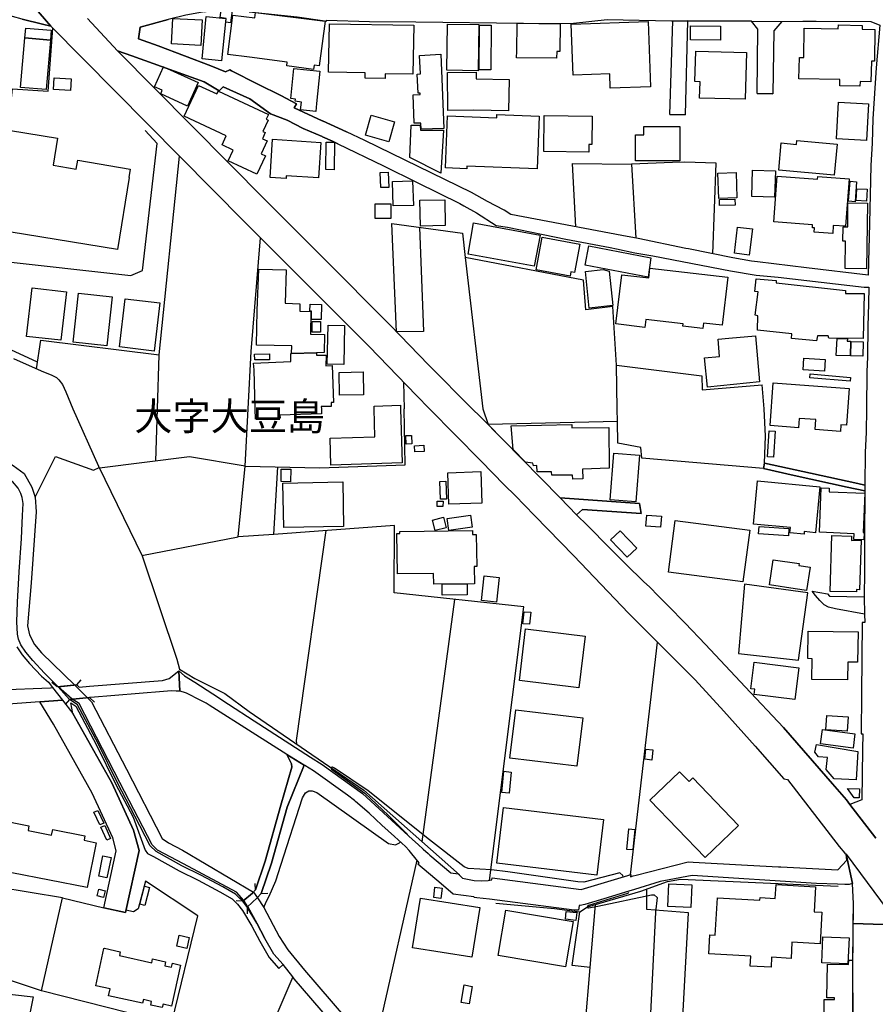
# Model space of a CAD drawing. Extents: x -10 to 410, y -24 to 273.
# Drawn here: x 225 to 322, y 57 to 168 of the extents above; entities that cross this region are included whole.
import ezdxf

# ---------------------------------------------------------------- set-up
doc = ezdxf.new("R2010")
doc.units = 0
doc.linetypes.add('AI9-LType1', pattern=[4.233333, 4.233333])
for name, color, linetype in [('03_GYOUSEI_POLY', 4, 'Continuous'), ('05_DM_LINE', 7, 'Continuous'), ('06_HOUSE_POLY', 160, 'Continuous'), ('08_ROAD_LINE', 3, 'Continuous'), ('09_ROAD_POLY', 5, 'Continuous'), ('12_KASEN_LINE', 4, 'Continuous'), ('13_KASEN_POLY', 253, 'Continuous')]:
    doc.layers.add(name, color=color, linetype=linetype)
doc.styles.add('STD', font='txt')

msp = doc.modelspace()

# ---------------------------------------------------------------- linework, layer by layer
at = {"layer": '05_DM_LINE', "color": 253}
for p, q in [((294.227691, 152.090114), (294.713105, 143.785539)), ((303.757859, 152.215171), (300.172892, 152.344017)), ((303.397502, 142.012004), (303.757859, 152.215171)), ((251.362435, 130.980808), (252.418012, 143.789328)), ((275.492228, 141.605827), (277.453177, 124.543302)), ((251.032395, 124.543302), (251.362435, 130.980808)), ((240.79805, 124.543302), (240.992353, 130.605809)), ((292.597816, 124.543302), (292.512722, 129.4691)), ((268.522456, 127.555005), (268.587912, 124.543302)), ((240.612359, 118.644954), (240.79805, 124.543302)), ((250.697531, 118.05481), (251.032395, 124.543302)), ((277.453177, 124.543302), (278.057791, 122.754264)), ((292.62331, 123.121512), (292.597816, 124.543302)), ((233.578163, 117.605914), (234.227563, 117.90667)), ((250.697531, 118.05481), (259.107699, 117.890823)), ((239.052764, 107.996509), (249.907227, 110.093883)), ((270.637744, 75.726988), (274.317451, 103.058998)), ((297.128117, 98.250334), (294.067494, 72.023855)), ((229.49228, 93.191555), (228.917982, 93.675936)), ((231.732625, 93.406529), (229.49228, 93.191555)), ((231.732625, 93.406529), (232.212872, 93.980827)), ((230.892711, 91.765975), (230.402474, 91.199601)), ((230.892711, 91.765975), (233.133057, 91.980604)), ((233.133057, 91.980604), (233.70322, 91.488645)), ((270.02245, 73.676123), (265.173134, 52.203532)), ((230.11722, 69.414195), (218.897578, 71.254221)), ((251.843026, 70.305097), (251.802718, 71.031668)), ((252.503106, 69.918213), (253.253103, 69.961277)), ((227.737348, 58.953507), (230.11722, 69.414195)), ((250.413311, 69.023866), (249.668137, 69.066585)), ((252.062478, 69.430043), (252.772512, 68.320722)), ((250.922841, 68.355862), (250.902515, 67.605865)), ((289.562687, 61.578326), (290.157311, 68.675911)), ((288.112302, 44.266032), (289.562687, 61.578326))]:
    msp.add_line(p, q, dxfattribs=at)
for points in [[(227.292931, 129.773646), (218.71292, 133.754282), (223.967725, 155.996335), (224.467952, 160.605701), (228.477699, 160.344046), (229.007899, 167.445593)], [(237.79806, 139.554961), (239.123044, 140.113584), (240.777379, 154.418309), (239.423112, 155.898667)], [(227.182688, 129.051038), (227.663279, 132.289427), (240.992353, 130.605809), (243.277485, 153.019773)], [(287.958306, 145.051095), (287.578312, 152.164355), (294.227691, 152.090114)], [(300.172892, 152.344017), (298.847909, 152.285451), (294.227691, 152.090114)], [(267.747998, 133.226838), (267.208152, 145.410418), (275.177691, 144.340199), (275.492228, 141.605827)], [(270.31735, 144.988566), (270.788295, 133.238551), (267.747998, 133.226838)], [(220.727612, 142.273659), (221.68776, 142.238519), (222.572461, 141.246331), (237.79806, 139.554961)], [(292.512722, 129.4691), (292.107579, 136.070592), (289.062804, 135.699555), (288.793053, 139.015976), (275.492228, 141.605827)], [(292.512722, 129.4691), (302.137975, 128.246436), (302.163124, 126.656524), (308.942383, 127.234611)], [(309.203177, 118.39484), (309.333057, 121.46511), (309.163213, 124.543302), (308.942383, 127.234611)], [(259.107699, 117.890823), (268.72296, 118.203293), (268.587912, 124.543302)], [(292.62331, 123.121512), (278.057791, 122.754264), (279.737275, 121.066857), (280.382886, 120.410566)], [(309.10258, 117.80883), (295.382831, 118.965004), (295.277412, 120.175955), (292.663273, 120.644832), (292.62331, 123.121512)], [(215.652642, 120.683762), (218.457983, 120.387139), (221.338083, 119.785626), (223.047884, 119.054921), (224.547879, 118.148861), (225.792936, 117.246246), (226.647664, 115.715245), (227.008021, 114.578364), (227.127911, 112.906459), (226.578418, 104.918316), (226.163284, 100.054875), (226.367234, 99.043395), (226.958067, 97.976793), (227.737348, 97.039383), (231.492158, 93.379313)], [(229.60769, 93.199479), (228.083236, 94.734614), (226.753084, 96.164328), (225.963124, 97.109663), (225.40743, 97.933729), (225.137679, 98.570728), (225.012967, 99.14468), (224.953366, 100.512039), (225.048107, 102.738604), (225.213127, 106.14856), (225.47771, 109.93403), (225.592776, 112.523709), (225.668224, 113.863506), (225.57245, 114.519797), (225.40743, 114.988675), (225.097716, 115.586399), (224.453139, 116.351899), (223.322458, 116.968915), (221.75804, 117.996243), (219.748172, 118.550903), (217.517817, 118.894724)], [(227.008021, 114.578364), (229.297976, 119.160341), (233.578163, 117.605914)], [(250.697531, 118.05481), (244.427802, 119.125201), (234.262703, 117.84397)], [(253.907327, 110.371558), (249.907227, 110.093883), (250.697531, 118.05481)], [(278.227634, 71.386857), (282.087863, 102.21116), (267.477558, 103.808995), (267.507875, 111.394751), (253.907327, 110.371558), (254.357601, 117.98074)], [(259.782248, 110.816664), (256.442573, 87.156437), (256.453252, 86.781611)], [(314.087977, 103.801072), (306.958008, 104.766043), (306.293104, 96.961179), (313.04308, 96.199468), (314.087977, 103.801072)], [(250.09774, 69.359763), (249.593034, 69.840009), (248.157463, 70.648573), (245.67286, 71.980792), (243.547925, 73.019832), (240.668169, 74.629036), (239.998098, 75.273614), (238.267627, 78.613634), (236.307712, 82.36362), (234.15246, 86.734757), (231.807728, 91.183754), (230.977805, 91.750127)], [(250.522521, 69.113439), (249.692597, 70.04327), (243.752908, 73.24652), (240.802873, 74.800947), (240.192402, 75.386957), (236.562649, 82.4339), (231.998242, 91.316734), (231.208282, 91.793191)], [(232.922906, 91.961312), (233.3625, 91.519995), (237.312646, 83.933895), (241.32825, 76.121452), (242.057921, 75.629148), (243.623028, 74.800947), (251.612549, 70.051194)], [(230.11722, 69.414195), (234.742261, 68.285582), (236.152338, 74.711374), (235.757875, 76.176229), (233.427957, 81.230873), (229.08817, 88.976826)], [(260.397542, 84.070665), (260.377905, 84.039315), (260.402365, 83.930105), (262.862508, 82.144857), (264.15752, 81.226739), (266.842971, 78.683914), (267.572298, 77.933917), (268.838026, 76.703328), (268.93759, 76.554845)], [(293.277534, 71.789244), (293.22758, 71.941862), (292.892716, 72.219192), (288.833016, 71.199444), (288.15261, 71.211157), (280.298136, 72.359752), (278.437785, 72.586095), (275.797808, 72.734578), (275.362348, 72.906489), (271.447342, 75.941618), (264.553016, 81.476853), (260.732406, 84.023812), (260.527422, 84.137155), (260.432682, 84.129232), (260.397542, 84.070665)], [(252.772512, 68.320722), (253.057766, 68.977013), (253.37816, 69.586106), (254.123334, 71.344138), (254.692464, 73.090112), (257.137793, 80.699639), (257.492293, 81.238452), (257.867464, 81.488566), (258.237467, 81.488566), (258.748031, 81.304942), (266.832981, 75.531651), (267.637755, 75.379034), (268.083206, 75.605721), (268.182769, 75.715275)], [(239.447228, 71.304864), (238.632807, 68.195665), (238.102607, 67.851845), (237.242367, 68.019965)], [(251.882989, 52.269678), (242.397607, 55.230737), (245.36728, 67.371254), (239.447228, 71.304864)], [(251.843026, 70.305097), (251.512641, 69.94164), (250.413311, 69.023866)], [(250.922841, 68.355862), (252.048009, 69.414195), (252.503106, 69.918213)], [(293.85252, 70.03948), (293.862511, 69.988493), (293.838051, 69.94164), (293.78224, 69.898576), (289.362527, 68.543275), (289.27261, 68.469206), (289.277433, 68.418218)], [(299.722618, 51.113504), (300.647626, 67.719208), (295.953339, 68.101959), (295.953339, 70.42981)], [(289.277433, 68.418218), (289.277433, 68.379289), (289.302927, 68.301085), (289.382853, 68.281448), (290.432574, 68.461282), (296.468037, 69.754226), (296.752946, 69.754226), (297.107446, 69.44968), (296.913143, 67.816705), (296.203109, 53.328356), (296.572423, 52.394735), (297.647637, 51.00016), (298.942649, 49.925979), (299.748112, 49.496376), (319.562579, 46.828494)], [(250.967971, 68.394792), (252.008046, 66.555111), (252.907216, 64.851855)], [(252.772512, 68.320722), (254.517798, 65.050982), (255.477601, 63.574414), (257.35759, 61.265856), (265.237557, 52.129118), (268.127992, 49.805056), (273.46789, 45.676109), (274.397721, 44.910609), (274.923098, 44.340101), (275.502908, 43.5119), (275.958005, 42.71505), (279.087874, 36.738498), (280.487272, 32.141018), (282.132994, 26.77356)], [(289.562687, 61.578326), (287.522502, 61.801223), (288.402379, 67.855634)], [(264.187492, 51.051147), (256.208306, 60.301229), (256.042942, 60.523782), (254.958081, 61.890796), (253.918007, 63.074531), (252.907216, 64.851855)], [(242.397607, 55.230737), (227.737348, 58.953507), (215.833165, 62.863691)], [(256.042942, 60.523782), (254.373104, 56.555032), (253.312703, 51.886928)]]:
    msp.add_lwpolyline(points, dxfattribs=at)
at = {"layer": '06_HOUSE_POLY', "color": 255}
for points in [[(248.031372, 163.769849), (245.84098, 163.988612), (246.305724, 168.754213), (248.500939, 168.535449), (248.031372, 163.769849)], [(249.050776, 168.043317), (248.491292, 168.113597), (248.546069, 168.543201), (247.861529, 168.629156), (247.970738, 169.519885), (249.220964, 169.410503), (249.050776, 168.043317)], [(258.390774, 162.785413), (255.375971, 163.195551), (255.430748, 163.590187), (251.176055, 164.164312), (248.715913, 164.484706), (249.30089, 168.918199), (251.776535, 168.586264), (251.856462, 169.183816), (259.686475, 168.215055), (259.006068, 163.180048), (258.451408, 163.254118), (258.390774, 162.785413)], [(245.67596, 165.50032), (242.385894, 165.668269), (242.5361, 168.535449), (245.826166, 168.371463), (245.67596, 165.50032)], [(266.446441, 161.746372), (264.206095, 161.785474), (264.216086, 162.410414), (260.076459, 162.480694), (260.170855, 167.926012), (269.680697, 167.765987), (269.585956, 162.238504), (266.451264, 162.289319), (266.446441, 161.746372)], [(276.936757, 162.644853), (273.421037, 162.687744), (273.491317, 167.88312), (277.006003, 167.836267), (276.936757, 162.644853)], [(278.376118, 162.738559), (277.066637, 162.750273), (277.1066, 167.789414), (278.416081, 167.78149), (278.376118, 162.738559)], [(285.78135, 164.062854), (281.276544, 164.097994), (281.291013, 164.859705), (281.331321, 167.98854), (286.175814, 167.929974), (286.135851, 164.801138), (285.790997, 164.801138), (285.78135, 164.062854)], [(291.826459, 160.679942), (291.765826, 162.301032), (287.635845, 162.15651), (287.430862, 167.88312), (296.111469, 168.187839), (296.366406, 160.840139), (291.826459, 160.679942)], [(304.236382, 166.070656), (300.851576, 166.109757), (300.871213, 167.687783), (304.256019, 167.648682), (304.236382, 166.070656)], [(319.956353, 160.883031), (317.676044, 160.930056), (317.686724, 161.656627), (313.086144, 161.73862), (313.13093, 164.125382), (313.62599, 164.113669), (313.686624, 167.418205), (317.521704, 167.347925), (317.53135, 167.801127), (320.210946, 167.750312), (320.206123, 167.308823), (321.65134, 167.285396), (321.586228, 163.703358), (321.246197, 163.711282), (321.201411, 161.398762), (319.965999, 161.42615), (319.956353, 160.883031)], [(228.736426, 166.098044), (225.861494, 166.344024), (225.956234, 167.449555), (228.831166, 167.203403), (228.736426, 166.098044)], [(225.861494, 166.344024), (228.736426, 166.098044), (228.261003, 160.519746), (225.385726, 160.765898), (225.861494, 166.344024)], [(270.506141, 156.054902), (270.491328, 156.738581), (269.711013, 156.711192), (269.616273, 159.937869), (270.411401, 159.969047), (270.406234, 160.109607), (270.170934, 160.094104), (270.051044, 162.254179), (270.441374, 162.273816), (270.326308, 164.355687), (272.731673, 164.488496), (273.086174, 156.121392), (270.506141, 156.054902)], [(307.031388, 159.418349), (301.885794, 159.554947), (301.936781, 161.3948), (301.356627, 161.410475), (301.451367, 164.859705), (307.170915, 164.711221), (307.031388, 159.418349)], [(244.191469, 158.660428), (241.165986, 160.035365), (241.350643, 160.437752), (240.465942, 160.840139), (241.48638, 163.078418), (245.390706, 161.305055), (244.191469, 158.660428)], [(258.646745, 158.054952), (256.936599, 158.2229), (257.036163, 159.11363), (256.336119, 159.195623), (256.361613, 159.449527), (255.826245, 159.508093), (256.156285, 162.906508), (259.090818, 162.578362), (258.731494, 158.930006), (258.646745, 158.054952)], [(280.351535, 158.133156), (276.465812, 158.183971), (273.526457, 158.156582), (273.48167, 162.433841), (276.696289, 162.472942), (276.70628, 161.73862), (280.416303, 161.66834), (280.351535, 158.133156)], [(230.986418, 160.394861), (229.08128, 160.519746), (229.171197, 161.848002), (231.076335, 161.722945), (230.986418, 160.394861)], [(252.001156, 150.973041), (248.765866, 152.480787), (249.326383, 153.687777), (248.076158, 154.269826), (248.555716, 155.293191), (243.805962, 157.500292), (245.425846, 160.984661), (247.510818, 160.0159), (247.666192, 160.348008), (253.326139, 157.723017), (253.066379, 157.164395), (253.281353, 157.062764), (252.691553, 155.800998), (252.956136, 155.680075), (252.635742, 154.980721), (253.166287, 154.734741), (252.48657, 153.273676), (252.965782, 153.051123), (252.001156, 150.973041)], [(320.701183, 154.758168), (317.316376, 154.949543), (317.555811, 159.109668), (320.936827, 158.918293), (320.701183, 154.758168)], [(266.856407, 154.625359), (264.256049, 155.363643), (264.896493, 157.629138), (267.500985, 156.890854), (266.856407, 154.625359)], [(283.586136, 151.570593), (275.671029, 151.875312), (275.661382, 151.590058), (273.26084, 151.683937), (273.491317, 157.543183), (279.036198, 157.328381), (279.051012, 157.711304), (283.816612, 157.523718), (283.586136, 151.570593)], [(289.40628, 153.465224), (284.33131, 153.531542), (284.380919, 157.586247), (289.77146, 157.515967), (289.731497, 154.308927), (289.416271, 154.312717), (289.40628, 153.465224)], [(272.725817, 151.109639), (269.241447, 152.844073), (269.39062, 156.519817), (270.401411, 156.519817), (270.441374, 155.953444), (273.015894, 155.933979), (272.725817, 151.109639)], [(236.305645, 142.496384), (222.451194, 144.734663), (224.256079, 155.883164), (229.5412, 155.023785), (229.04614, 151.980732), (231.651666, 151.554918), (231.816686, 152.543316), (237.73157, 151.55888), (237.571373, 150.597871), (237.616504, 150.590119), (236.305645, 142.496384)], [(299.661296, 152.465112), (294.680721, 152.469074), (294.686578, 155.429961), (295.595738, 155.429961), (295.595738, 156.340156), (299.666119, 156.336194), (299.661296, 152.465112)], [(255.286399, 150.496412), (253.496327, 150.609584), (253.781236, 154.914403), (259.196582, 154.558869), (258.936822, 150.562731), (255.305691, 150.804921), (255.286399, 150.496412)], [(260.706223, 151.484638), (259.776392, 151.496351), (259.821522, 154.578334), (260.751009, 154.570582), (260.706223, 151.484638)], [(317.07143, 150.86366), (310.805835, 151.426072), (311.081098, 154.496341), (312.816393, 154.340106), (312.8567, 154.765919), (317.381144, 154.359743), (317.07143, 150.86366)], [(265.96585, 149.461161), (265.911418, 151.17613), (266.805764, 151.203346), (266.856407, 149.48855), (265.96585, 149.461161)], [(304.041045, 148.254172), (303.946305, 151.097926), (306.006128, 151.168206), (306.101557, 148.324452), (304.041045, 148.254172)], [(310.341092, 148.379229), (307.776562, 148.453471), (307.861312, 151.41832), (310.425841, 151.344078), (310.341092, 148.379229)], [(267.371105, 147.406506), (267.276364, 150.164305), (269.545993, 150.21512), (269.640734, 147.44957), (267.371105, 147.406506)], [(316.885739, 144.281632), (314.811792, 144.429944), (314.845898, 144.929999), (314.595785, 144.949464), (314.616455, 145.269858), (310.241184, 145.594042), (310.621178, 150.738603), (315.186618, 150.398744), (315.211079, 150.715176), (318.741268, 150.449559), (318.345771, 145.105699), (316.956364, 145.211292), (316.885739, 144.281632)], [(319.430632, 147.875212), (318.686491, 147.949453), (318.840831, 150.195656), (319.586005, 150.121414), (319.430632, 147.875212)], [(320.69636, 147.93774), (319.536396, 147.996479), (319.601853, 149.336277), (320.75596, 149.273748), (320.69636, 147.93774)], [(265.321273, 145.996429), (265.31645, 147.644907), (267.100665, 147.648697), (267.106521, 146.000218), (265.321273, 145.996429)], [(270.430694, 145.133088), (270.376261, 148.03937), (273.17609, 148.093975), (273.2257, 145.187865), (270.430694, 145.133088)], [(304.146465, 147.465073), (304.130962, 148.129115), (305.866257, 148.168217), (305.881071, 147.504175), (304.146465, 147.465073)], [(320.680857, 140.304959), (318.286171, 140.336309), (318.340948, 143.430005), (318.031234, 143.433967), (318.055694, 145.051095), (318.576248, 145.062808), (318.611388, 147.750327), (320.795923, 147.699512), (320.680857, 140.304959)], [(283.246105, 140.621391), (275.816412, 141.980825), (276.425849, 145.500335), (283.930645, 144.090085), (283.246105, 140.621391)], [(307.481662, 141.86352), (305.805968, 142.074532), (306.175971, 145.008031), (307.845809, 144.804942), (307.481662, 141.86352)], [(287.296159, 139.500357), (283.475548, 140.203501), (284.156299, 143.871322), (288.396522, 143.086184), (287.805688, 139.910495), (287.385731, 139.988527), (287.296159, 139.500357)], [(296.095966, 139.363586), (288.99149, 140.734734), (289.416271, 142.898771), (296.401546, 141.555012), (296.095966, 139.363586)], [(258.711168, 130.859713), (255.906516, 130.781509), (255.946479, 131.621423), (251.956025, 131.695665), (252.050765, 135.605849), (252.21613, 140.289284), (255.305691, 140.179902), (255.175811, 136.426126), (256.856673, 136.383062), (256.836003, 135.523683), (258.100697, 135.500256), (258.050743, 132.937794), (259.621362, 132.91833), (259.600692, 130.883139), (258.711168, 130.859713)], [(289.43074, 135.875255), (289.015606, 140.00024), (291.031331, 140.234679), (291.706226, 140.043304), (292.100689, 136.16826), (289.43074, 135.875255)], [(302.260965, 133.586161), (300.000982, 133.847989), (300.031299, 134.125319), (295.841029, 134.613661), (295.736298, 133.711218), (292.456223, 134.093968), (293.11148, 139.644878), (296.166246, 139.289345), (296.296126, 140.394876), (305.076297, 139.363586), (304.44171, 133.953408), (302.331245, 134.20335), (302.260965, 133.586161)], [(315.081198, 132.195549), (312.260699, 132.449452), (312.276546, 132.980686), (308.401503, 133.383073), (308.45628, 135.015876), (308.166203, 135.078404), (308.481429, 137.715108), (308.100746, 137.75421), (308.281269, 139.176001), (310.531261, 139.000301), (310.510935, 138.730722), (318.331302, 137.85584), (318.326134, 137.535447), (320.421096, 137.535447), (320.321533, 132.465127), (316.456136, 132.504229), (316.381033, 132.758133), (315.161125, 132.773808), (315.081198, 132.195549)], [(229.93084, 132.258077), (226.055797, 132.687853), (226.666268, 138.160387), (230.540967, 137.723032), (229.93084, 132.258077)], [(235.106407, 131.648812), (231.296132, 132.05895), (231.890755, 137.570586), (235.701375, 137.160448), (235.106407, 131.648812)], [(240.435626, 131.035413), (236.520619, 131.504118), (237.171053, 136.945646), (241.08606, 136.472979), (240.435626, 131.035413)], [(259.251015, 134.586273), (258.146517, 134.609699), (258.170977, 135.531607), (257.981497, 135.535396), (258.001134, 136.340171), (259.290978, 136.30882), (259.251015, 134.586273)], [(258.24608, 133.179985), (258.236434, 134.371471), (259.171088, 134.37526), (259.180735, 133.183946), (258.24608, 133.179985)], [(261.795907, 129.523705), (259.921086, 129.570558), (260.021682, 133.953408), (261.896503, 133.933944), (261.795907, 129.523705)], [(302.771528, 126.968994), (302.446311, 130.273702), (304.146465, 130.445612), (303.975589, 132.371421), (305.180683, 132.500267), (308.201343, 132.765884), (308.65644, 127.558967), (302.771528, 126.968994)], [(318.850822, 130.508141), (317.29605, 130.551032), (317.385967, 132.465127), (318.555922, 132.437739), (318.505968, 132.156619), (318.885962, 132.148695), (318.850822, 130.508141)], [(320.265723, 130.469039), (318.916279, 130.508141), (318.965888, 132.12923), (320.31671, 132.086167), (320.265723, 130.469039)], [(258.711168, 130.859713), (258.711168, 130.597885), (259.796029, 130.586172), (259.770535, 129.390896), (260.486426, 129.410533), (260.625952, 125.238523), (260.37136, 125.230771), (260.385829, 124.812709), (259.261005, 124.781531), (259.270652, 124.543302), (259.286155, 123.984508), (254.606681, 123.828445), (254.621151, 123.472911), (251.856462, 123.382994), (251.821322, 124.543302), (251.680762, 128.926153), (251.631152, 129.67615), (255.821422, 129.879239), (255.826245, 130.785471), (255.906516, 130.781509), (258.711168, 130.859713)], [(251.760688, 130.035474), (251.751042, 130.695554), (253.416056, 130.718981), (253.426047, 130.0589), (251.760688, 130.035474)], [(315.961076, 128.789383), (313.56639, 128.937866), (313.646661, 130.230811), (316.041002, 130.086289), (315.961076, 128.789383)], [(261.316694, 126.0588), (261.265706, 128.640899), (263.981475, 128.687752), (264.026606, 126.109615), (261.316694, 126.0588)], [(318.866325, 127.656635), (314.321555, 128.035423), (314.356695, 128.461237), (318.901465, 128.074525), (318.866325, 127.656635)], [(317.755971, 121.98084), (314.925825, 122.187891), (315.006095, 123.312714), (313.121284, 123.449485), (313.046181, 122.406654), (309.836041, 122.640921), (310.185718, 127.453375), (318.731622, 126.828434), (318.426042, 122.699487), (317.810748, 122.746341), (317.755971, 121.98084)], [(260.345866, 118.199504), (260.255949, 121.214996), (265.310593, 121.35969), (265.220676, 124.543302), (265.21103, 124.844059), (268.185525, 124.933976), (268.196549, 124.543302), (268.371216, 118.42998), (260.345866, 118.199504)], [(287.611385, 116.590299), (287.560742, 117.058832), (285.241504, 117.050909), (285.206364, 117.445717), (283.590959, 117.429869), (283.560642, 118.148861), (283.166178, 118.090294), (283.100722, 118.426191), (282.291124, 118.531611), (280.876223, 119.961325), (280.670896, 122.613704), (287.486328, 122.750475), (287.486328, 122.371514), (291.656272, 122.445584), (291.696579, 117.836391), (288.706236, 117.746474), (288.715883, 116.640942), (287.611385, 116.590299)], [(268.816667, 120.554915), (268.781527, 121.519887), (269.43575, 121.543313), (269.47089, 120.578342), (268.816667, 120.554915)], [(310.236361, 119.090061), (309.545964, 119.129335), (309.731654, 122.043197), (310.416195, 122.004267), (310.236361, 119.090061)], [(269.805754, 119.668148), (269.76579, 120.371292), (270.810688, 120.429858), (270.850651, 119.730849), (269.805754, 119.668148)], [(294.696568, 114.031627), (291.816469, 114.25797), (292.236426, 119.531377), (295.116181, 119.301245), (294.696568, 114.031627)], [(255.805919, 116.320549), (254.736561, 116.340186), (254.755854, 117.73855), (255.831068, 117.723047), (255.805919, 116.320549)], [(273.630843, 113.773589), (273.515777, 117.336163), (277.256117, 117.453296), (277.371183, 113.894857), (273.630843, 113.773589)], [(255.026638, 111.140847), (254.930865, 116.164486), (261.685664, 116.293332), (261.781437, 111.269694), (255.026638, 111.140847)], [(272.701356, 114.340308), (272.626253, 116.340186), (273.291157, 116.363612), (273.36626, 114.363734), (272.701356, 114.340308)], [(313.66113, 110.410487), (312.071563, 110.558971), (312.125996, 111.144982), (307.96122, 111.539445), (308.425963, 116.418389), (315.435699, 115.754175), (314.946495, 110.570684), (313.68559, 110.687817), (313.66113, 110.410487)], [(320.39078, 109.76591), (319.265611, 109.808974), (319.291105, 110.453551), (315.395736, 110.621327), (315.591073, 115.629118), (316.496099, 115.593978), (316.475773, 115.179877), (320.505846, 115.007967), (320.321533, 110.609614), (320.42592, 110.605824), (320.39078, 109.76591)], [(272.975586, 113.531399), (272.310683, 113.539323), (272.321362, 114.125334), (272.98661, 114.11362), (272.975586, 113.531399)], [(272.100876, 110.801161), (271.800808, 111.984551), (273.051034, 112.308735), (273.350757, 111.125345), (272.100876, 110.801161)], [(273.645657, 110.820454), (273.44653, 112.184022), (276.071349, 112.555059), (276.270475, 111.195624), (273.645657, 110.820454)], [(297.486407, 111.180122), (295.850675, 111.312758), (295.951272, 112.555059), (297.58597, 112.426213), (297.486407, 111.180122)], [(306.781274, 105.015812), (298.371107, 106.121343), (299.135919, 111.945622), (307.546086, 110.840091), (306.781274, 105.015812)], [(311.911366, 110.21894), (308.536206, 110.445627), (308.58616, 111.254191), (311.960975, 111.031638), (311.911366, 110.21894)], [(271.930688, 104.769832), (271.916219, 105.988707), (267.836192, 105.93772), (267.781415, 110.488691), (268.12627, 110.49627), (268.121102, 110.699531), (276.291146, 110.801161), (276.295969, 110.375347), (276.725572, 110.379137), (276.770703, 106.754207), (276.491306, 106.754207), (276.515766, 104.824609), (271.930688, 104.769832)], [(293.73642, 107.804961), (291.866423, 109.781413), (292.93578, 110.789448), (294.805778, 108.812652), (293.73642, 107.804961)], [(319.560856, 103.914415), (316.586016, 103.949555), (316.790999, 110.246501), (319.015842, 110.168297), (318.996205, 109.699419), (320.100703, 109.73077), (319.926036, 104.148682), (319.566368, 104.164185), (319.560856, 103.914415)], [(313.941561, 104.039472), (312.675833, 104.238599), (309.756114, 104.684049), (310.180895, 107.523842), (313.10647, 107.086315), (313.076153, 106.883054), (314.350838, 106.683927), (313.941561, 104.039472)], [(279.010704, 102.734814), (277.326397, 102.910514), (277.621297, 105.711377), (279.305949, 105.535333), (279.010704, 102.734814)], [(272.901516, 103.535455), (272.886013, 104.781546), (275.691699, 104.812896), (275.706169, 103.562671), (272.901516, 103.535455)], [(282.725895, 100.246422), (281.980721, 100.312912), (282.105778, 101.668213), (282.855431, 101.605857), (282.725895, 100.246422)], [(288.300749, 93.078556), (281.58109, 93.898834), (282.291124, 99.730691), (289.00596, 98.914204), (288.300749, 93.078556)], [(318.550754, 93.984616), (314.541007, 94.03147), (314.566501, 96.371379), (314.08591, 96.379302), (314.126218, 99.465074), (319.741379, 99.398584), (319.701416, 95.965202), (318.576248, 95.973126), (318.550754, 93.984616)], [(312.63587, 91.769765), (308.036323, 92.347852), (308.111426, 92.925939), (307.671143, 92.980716), (308.050792, 95.968991), (313.086144, 95.328548), (312.63587, 91.769765)], [(288.071305, 84.254289), (280.510699, 85.164483), (281.1663, 90.609801), (288.725873, 89.695473), (288.071305, 84.254289)], [(318.531462, 88.187899), (316.105425, 88.359809), (316.220836, 89.972803), (318.645494, 89.805027), (318.531462, 88.187899)], [(319.180862, 86.293096), (315.526649, 86.7854), (315.741279, 88.383236), (319.395492, 87.894721), (319.180862, 86.293096)], [(319.550865, 82.730868), (317.07143, 82.81665), (316.170882, 83.898755), (316.291116, 85.238553), (315.270679, 85.312622), (314.890685, 85.840066), (315.060528, 86.711331), (319.706239, 85.910346), (319.550865, 82.730868)], [(296.505933, 84.945719), (295.711149, 85.035292), (295.836206, 86.168384), (296.63099, 86.086391), (296.505933, 84.945719)], [(280.421126, 81.211236), (279.595681, 81.28944), (279.826158, 83.679991), (280.65057, 83.594208), (280.421126, 81.211236)], [(302.501088, 73.94553), (296.286136, 80.410596), (299.640625, 83.633138), (300.70137, 82.535531), (301.116504, 82.933784), (306.270711, 77.570459), (302.501088, 73.94553)], [(319.871259, 80.676213), (319.300751, 80.691715), (318.550754, 81.734546), (319.895719, 81.70354), (319.871259, 80.676213)], [(234.315413, 77.644873), (233.640864, 79.070454), (234.071501, 79.273714), (234.74605, 77.844), (234.315413, 77.644873)], [(290.315441, 71.980792), (279.046189, 73.328513), (279.796186, 79.586184), (291.065438, 78.234673), (290.315441, 71.980792)], [(232.890866, 70.56658), (220.105773, 73.062896), (221.02079, 77.750293), (222.600711, 77.437823), (222.756085, 78.230884), (226.315557, 77.535319), (226.215994, 77.008219), (228.875952, 76.488699), (228.996186, 77.109505), (232.625939, 76.398782), (232.525342, 75.898899), (233.880987, 75.633282), (232.890866, 70.56658)], [(235.086081, 75.929905), (234.430824, 77.371332), (234.855604, 77.558746), (235.506038, 76.121452), (235.086081, 75.929905)], [(294.361361, 74.816794), (293.675787, 74.88294), (293.906264, 77.18013), (294.590804, 77.109505), (294.361361, 74.816794)], [(235.110541, 71.664532), (234.18071, 71.855735), (234.650621, 74.156714), (235.581141, 73.965167), (235.110541, 71.664532)], [(234.716078, 69.468972), (233.99123, 69.66052), (234.18071, 70.39467), (234.906247, 70.203467), (234.716078, 69.468972)], [(239.390728, 68.558778), (238.820565, 68.703472), (239.326305, 70.746414), (239.900602, 70.59793), (239.390728, 68.558778)], [(272.750966, 69.355629), (271.925865, 69.45347), (272.065392, 70.605854), (272.886013, 70.504224), (272.750966, 69.355629)], [(300.911176, 68.340015), (298.321498, 68.441645), (298.421061, 71.000317), (301.005916, 70.898687), (300.911176, 68.340015)], [(309.946284, 61.594173), (307.590872, 61.730599), (307.650472, 62.828551), (302.940682, 63.090034), (303.060571, 65.254243), (303.656228, 65.219103), (303.890839, 69.425909), (308.685723, 69.160292), (308.706049, 69.44968), (310.421018, 69.355629), (310.510935, 70.9104), (314.951318, 70.664421), (314.791121, 67.843921), (315.661353, 67.801202), (315.461192, 64.246552), (312.296183, 64.418118), (312.190419, 62.59394), (310.005884, 62.715207), (309.946284, 61.594173)], [(276.220866, 62.715207), (269.55564, 63.785598), (270.456188, 69.394903), (277.121069, 68.324512), (276.220866, 62.715207)], [(286.775605, 61.633103), (279.195361, 62.90641), (280.045955, 68.008252), (287.631022, 66.746313), (286.775605, 61.633103)], [(287.946593, 66.87516), (286.770782, 67.008141), (286.871379, 67.883195), (288.046156, 67.754348), (287.946593, 66.87516)], [(244.110509, 63.714974), (242.996365, 63.961298), (243.265771, 65.195676), (244.380949, 64.949352), (244.110509, 63.714974)], [(318.600708, 61.96521), (315.650673, 62.10577), (315.78641, 65.035479), (318.735411, 64.898709), (318.600708, 61.96521)], [(241.34582, 57.043202), (240.045985, 57.33638), (240.131079, 57.734633), (239.216062, 57.941683), (239.126145, 57.539296), (235.291064, 58.383), (235.460908, 59.148844), (233.845847, 59.504034), (234.770511, 63.714974), (234.826321, 63.738745), (236.610536, 63.343937), (236.515796, 62.910544), (240.166219, 62.10577), (240.260959, 62.539507), (241.720991, 62.219113), (241.621083, 61.766083), (242.400363, 61.594173), (242.496137, 62.03549), (243.411155, 61.836363), (242.390717, 57.215112), (241.430914, 57.430086), (241.34582, 57.043202)], [(315.961076, 53.035522), (315.940405, 57.949607), (317.09589, 57.953396), (317.09589, 58.164236), (316.225659, 58.164236), (316.300762, 61.953497), (318.685802, 61.910433), (318.696482, 62.406527), (319.130908, 62.391024), (319.130908, 61.344059), (319.110582, 53.054815), (315.961076, 53.035522)], [(221.206136, 51.55482), (218.720844, 51.789431), (218.841078, 53.058949), (214.916081, 53.433775), (215.440424, 58.945584), (222.395728, 58.281714), (222.451194, 58.746457), (226.780301, 58.250363), (225.855637, 53.550909), (223.280428, 53.75038), (223.145725, 52.324455), (221.296053, 52.500155), (221.206136, 51.55482)], [(275.925966, 57.472805), (275.010948, 57.633002), (275.350635, 59.593951), (276.265652, 59.433754), (275.925966, 57.472805)]]:
    msp.add_lwpolyline(points, close=True, dxfattribs=at)
at = {"layer": '08_ROAD_LINE', "color": 253}
for p, q in [((298.543018, 157.695629), (298.873058, 168.250368)), ((300.527393, 168.246406), (300.277623, 157.679953)), ((307.737288, 168.226941), (300.527393, 168.246406)), ((308.367396, 160.08618), (310.133008, 160.039327)), ((298.543018, 157.695629), (300.277623, 157.679953)), ((309.203177, 118.39484), (309.10258, 117.80883)), ((295.128239, 113.859717), (286.182704, 114.488447)), ((295.293259, 112.738683), (295.128239, 113.859717)), ((314.587861, 103.988485), (316.307652, 103.676015)), ((229.60769, 93.199479), (231.732625, 93.406529)), ((229.08817, 88.976826), (227.532365, 91.512071)), ((233.133057, 91.980604), (230.892711, 91.765975)), ((230.977805, 91.750127), (230.892711, 91.765975)), ((231.267882, 90.1957), (231.043262, 91.390804)), ((234.742261, 68.285582), (237.18759, 67.750214)), ((254.472667, 61.461192), (254.958081, 61.890796))]:
    msp.add_line(p, q, dxfattribs=at)
for points in [[(228.798093, 167.660395), (227.852759, 167.887082), (225.57245, 168.449494), (221.157216, 169.660445), (216.753006, 170.355838), (209.777376, 169.613592), (208.897499, 169.555025), (201.472629, 169.293198), (199.77747, 169.543312), (198.022538, 169.762075), (197.422919, 169.980839)], [(246.057677, 169.273733), (244.217996, 168.953339), (244.012668, 168.906486), (242.003144, 168.418316), (238.867418, 167.543262), (238.663124, 166.246356), (240.877976, 165.426078), (246.817665, 163.176086), (248.453396, 162.531509), (248.962926, 162.738559), (249.157229, 162.640891), (252.117255, 161.137107), (254.692464, 159.828487), (256.477713, 158.926044), (256.208306, 158.445626), (259.362291, 156.996446), (259.382962, 156.984733), (262.088051, 155.746394)], [(246.057677, 169.273733), (246.687785, 169.387077), (248.203282, 169.543312), (249.463154, 169.578452), (251.163308, 169.531599), (251.137815, 169.289408), (256.538346, 168.703398), (259.382962, 168.30101), (259.862519, 168.230731), (259.867342, 168.328399), (264.692543, 168.199552), (269.92771, 168.164412), (282.032397, 167.984751), (286.123104, 167.965114), (287.668229, 168.000254), (291.472648, 168.394889), (298.727675, 168.250368), (298.873058, 168.250368)], [(228.798093, 167.660395), (250.602791, 145.613506), (253.65239, 142.554951)], [(308.367396, 160.08618), (308.46317, 167.32846), (307.737288, 168.226941)], [(311.142765, 168.203342), (310.242217, 167.137085), (310.133008, 160.039327)], [(311.142765, 168.203342), (313.517814, 168.219017), (315.027455, 168.226941), (321.18763, 168.195591), (322.187741, 167.769777), (321.798101, 162.961285), (321.418107, 157.234675), (321.343004, 154.480838), (321.18763, 151.945592), (321.132853, 150.261974), (321.007796, 143.879245), (320.972656, 142.554951)], [(261.127903, 154.414347), (260.507785, 154.715104), (259.382962, 155.203446), (259.362291, 155.21516), (257.22771, 156.144819), (255.427992, 157.051051), (253.552827, 157.761947), (251.208095, 159.468991), (248.197426, 160.808961), (247.742329, 160.359721), (246.078347, 161.3948), (237.897624, 164.305044), (236.282218, 164.879169)], [(236.282218, 164.879169), (253.01298, 148.011982), (258.458298, 142.554951)], [(300.65245, 142.554951), (300.342735, 142.613517), (294.958051, 143.730762), (293.13284, 144.051156), (286.182704, 145.394743), (280.617497, 146.445669), (279.852686, 146.914374), (277.972697, 147.918275), (276.197439, 148.929928), (264.168199, 154.793308), (262.088051, 155.746394)], [(261.127903, 154.414347), (266.288311, 151.933879), (270.072404, 150.031497), (274.867288, 147.676085), (275.343056, 147.406506), (276.753133, 146.605694), (278.972808, 145.179941), (280.257829, 144.988566), (286.812467, 143.664271), (291.797865, 142.703434), (292.517546, 142.554951)], [(253.65239, 142.554951), (256.977596, 139.226816), (264.642589, 131.53943), (270.003158, 126.035373), (271.472835, 124.543302)], [(258.458298, 142.554951), (259.382962, 141.625292), (267.067592, 133.92602), (271.357425, 129.496316), (276.272542, 124.543302)], [(292.517546, 142.554951), (294.607685, 142.113634), (296.60274, 141.769813), (305.357416, 140.090157), (308.282303, 139.613528), (310.762771, 139.363586), (320.453136, 138.254266), (320.958187, 138.262017), (320.932693, 136.394775), (320.842776, 133.793212), (320.828307, 130.40651), (320.742179, 128.719103), (320.687747, 124.543302)], [(320.972656, 142.554951), (320.897553, 139.586312), (313.942594, 140.418302), (308.422862, 141.109733), (307.722819, 141.1683), (305.623033, 141.566725), (300.65245, 142.554951)], [(271.472835, 124.543302), (277.242337, 118.67596), (279.918142, 115.941588), (281.09292, 114.746484), (283.292958, 112.511995), (287.737476, 107.968948), (293.862511, 101.488723), (296.668197, 98.711287), (299.623055, 95.766075), (301.387977, 94.000464), (304.637736, 90.44547), (308.142776, 86.504281), (311.392535, 82.824574), (311.812492, 82.75016), (317.632981, 75.191621), (318.262744, 74.46505), (318.402615, 74.3207)], [(276.272542, 124.543302), (277.168267, 123.648611), (279.737275, 121.066857), (286.182704, 114.488447)], [(320.687747, 124.543302), (320.652607, 121.898847), (320.543053, 119.625429), (320.522727, 115.914372)], [(229.60769, 93.199479), (228.083236, 94.734614), (226.753084, 96.164328), (225.963124, 97.109663), (225.40743, 97.933729), (225.137679, 98.570728), (225.012967, 99.14468), (224.953366, 100.512039), (225.048107, 102.738604), (225.213127, 106.14856), (225.47771, 109.93403), (225.592776, 112.523709), (225.668224, 113.863506), (225.57245, 114.519797), (225.40743, 114.988675), (225.097716, 115.586399), (224.453139, 116.351899), (223.322458, 116.968915), (221.75804, 117.996243), (219.748172, 118.550903), (217.517817, 118.894724)], [(309.10258, 117.80883), (312.562489, 117.015769), (318.527327, 115.719035), (320.517559, 115.281508)], [(320.522727, 115.914372), (319.708306, 116.125212), (314.387701, 117.265883), (309.203177, 118.39484)], [(320.517559, 115.281508), (320.517559, 114.656567), (320.50309, 114.316536), (320.512736, 113.988563), (320.457959, 111.352032), (320.46795, 106.191623), (320.447279, 103.328404)], [(288.017562, 112.566772), (288.677987, 113.199637), (295.293259, 112.738683)], [(288.017562, 112.566772), (289.252973, 111.371324), (291.737576, 108.851926), (292.197496, 108.418188), (293.6279, 107.000187), (295.578168, 105.058876), (296.2727, 104.414299), (297.222857, 103.449672), (298.367318, 102.328293), (300.282446, 100.363555), (302.557587, 97.969214), (307.027599, 93.203269), (311.362562, 88.609578), (316.882983, 82.269914), (318.427764, 80.465028), (318.833252, 79.918292)], [(320.46795, 101.394672), (317.18753, 101.984817), (316.432709, 102.195657), (315.922835, 102.429924), (315.427775, 102.910514), (314.937538, 103.480678), (314.587861, 103.988485)], [(316.307652, 103.676015), (316.538129, 103.414532), (320.447279, 103.328404)], [(320.46795, 101.394672), (320.49241, 100.449683), (320.192687, 100.449683), (320.142733, 92.410552), (320.092779, 87.910569), (320.26779, 87.910569), (320.237473, 86.140823), (320.182696, 80.461239), (318.833252, 79.918292)], [(224.963013, 97.695673), (225.562804, 96.808906), (226.377913, 95.836355), (227.722879, 94.390793), (228.522485, 93.71521), (228.977582, 93.140913)], [(231.732625, 93.406529), (231.963102, 93.164339), (233.152349, 93.26218), (241.357533, 93.910547), (242.102707, 94.121387), (243.208238, 94.984728)], [(243.208238, 94.984728), (243.857639, 94.430067), (245.012779, 93.71521), (247.027471, 92.398839), (248.822366, 91.230607), (251.697298, 89.359576), (258.038341, 85.289195), (259.357468, 84.441702), (263.902582, 81.164383), (269.54806, 75.996395), (270.173001, 75.418308), (270.753155, 74.887074), (271.293001, 74.414407), (271.492472, 74.238707), (273.878201, 72.234695), (274.703301, 72.109638), (275.182859, 71.621468), (275.928033, 71.484698), (276.498196, 71.375144), (277.333287, 71.320711), (278.052968, 71.351717), (278.467757, 71.429921), (278.512888, 71.656608), (288.55293, 70.35953), (293.812557, 71.949441), (294.128128, 72.043148), (294.088165, 71.800958), (294.397534, 71.887085), (294.748245, 71.977002), (300.588026, 73.465283), (301.157501, 73.433933), (307.302862, 73.105615), (310.793088, 72.926126), (311.057671, 72.910278), (317.477607, 72.558879), (318.472895, 73.668199), (318.402615, 74.3207)], [(221.967847, 93.23083), (222.713021, 93.129199), (222.677881, 92.836366), (222.887687, 92.843945), (228.752962, 93.101983), (228.902479, 93.109562), (228.977582, 93.140913)], [(243.322271, 92.695462), (242.897491, 92.726812), (242.392784, 92.750239), (241.94251, 92.726812), (241.498093, 92.664456), (233.26776, 91.988528), (233.133057, 91.980604)], [(255.362535, 85.590297), (251.467855, 88.059052), (246.61716, 91.144824), (246.277474, 91.340161), (245.69732, 91.668134), (244.057799, 92.500469), (243.732582, 92.613468), (243.322271, 92.695462)], [(227.532365, 91.512071), (222.913181, 91.168251), (222.867361, 91.168251)], [(250.09774, 69.359763), (249.593034, 69.840009), (248.157463, 70.648573), (245.67286, 71.980792), (243.547925, 73.019832), (240.668169, 74.629036), (239.998098, 75.273614), (238.267627, 78.613634), (236.307712, 82.36362), (234.15246, 86.734757), (231.807728, 91.183754), (230.977805, 91.750127)], [(231.043262, 91.390804), (231.617215, 91.015978), (233.932663, 86.621414), (236.087915, 82.250277), (238.04783, 78.50029), (239.407265, 74.789233), (239.663235, 74.39856), (240.352599, 74.066797), (243.248201, 72.445535), (245.37796, 71.39857), (247.847748, 70.07841), (249.203394, 69.316699), (249.828334, 68.718975), (250.387817, 67.988615), (251.442361, 66.234717), (252.338086, 64.539385), (253.387807, 62.69557), (254.472667, 61.461192)], [(237.18759, 67.750214), (238.722724, 74.769941), (238.117421, 77.031646), (235.657278, 82.36362), (231.267882, 90.1957)], [(234.742261, 68.285582), (236.152338, 74.711374), (235.757875, 76.176229), (233.427957, 81.230873), (229.08817, 88.976826)], [(255.362535, 85.590297), (255.918229, 84.519906), (255.953369, 84.140945)], [(252.503106, 69.918213), (253.65239, 73.328513), (255.422824, 79.625458), (257.342776, 84.375212)], [(319.137798, 71.019954), (318.748158, 70.9104), (318.272735, 70.930037), (317.418007, 70.961388), (315.048126, 71.05096), (301.043123, 71.930149), (298.463091, 71.449558), (297.442654, 71.265934), (294.548085, 70.371243), (293.907297, 70.176251), (291.107468, 69.308775), (288.94257, 68.668332), (288.437519, 68.535352), (288.337956, 68.539486), (288.253206, 68.035468), (287.748155, 68.012042), (278.207997, 69.250209), (276.80791, 69.433832), (276.527479, 69.45347), (276.467879, 69.51996), (274.123147, 69.824506), (272.777493, 70.976891), (270.157498, 73.218959), (270.28221, 73.344016), (269.46779, 74.39098), (269.157387, 74.762017), (268.752932, 75.195755), (267.527512, 76.316789), (266.10262, 77.605599), (264.657403, 78.949531), (263.132948, 80.273825), (263.012714, 80.379245), (262.2324, 80.984549), (258.373204, 83.718921), (257.402376, 84.344206), (257.342776, 84.375212)], [(255.953369, 84.140945), (254.708312, 79.851801), (252.937533, 73.551066), (251.843026, 70.305097)], [(251.843026, 70.305097), (251.512641, 69.94164), (250.413311, 69.023866)], [(250.922841, 68.355862), (252.048009, 69.414195), (252.503106, 69.918213)], [(319.163292, 52.800911), (319.177762, 56.113715), (319.163292, 61.344059), (319.222892, 68.734823), (319.137798, 71.019954)], [(250.413311, 69.023866), (250.312714, 69.156502), (250.09774, 69.359763)], [(254.958081, 61.890796), (253.918007, 63.074531), (252.907216, 64.851855), (252.008046, 66.555111), (250.922841, 68.355862)]]:
    msp.add_lwpolyline(points, dxfattribs=at)
at = {"layer": '09_ROAD_POLY', "color": 7}
for points in [[(225.57245, 168.449494), (227.852759, 167.887082), (228.798093, 167.660395), (226.37309, 170.453334)], [(226.37309, 170.453334), (228.798093, 167.660395), (250.602791, 145.613506), (253.65239, 142.554951), (256.977596, 139.226816), (264.642589, 131.53943), (270.003158, 126.035373), (271.472835, 124.543302), (277.242337, 118.67596), (279.918142, 115.941588), (281.09292, 114.746484), (283.292958, 112.511995), (287.737476, 107.968948), (293.862511, 101.488723), (296.668197, 98.711287), (299.623055, 95.766075), (301.387977, 94.000464), (304.637736, 90.44547), (308.142776, 86.504281), (311.392535, 82.824574), (311.812492, 82.75016), (317.632981, 75.191621), (318.262744, 74.46505), (318.402615, 74.3207), (323.897542, 66.94165)], [(256.538346, 168.703398), (259.382962, 168.30101), (259.862519, 168.230731), (259.867342, 168.328399), (264.692543, 168.199552), (269.92771, 168.164412), (282.032397, 167.984751), (286.123104, 167.965114), (287.668229, 168.000254), (291.472648, 168.394889), (298.727675, 168.250368), (298.873058, 168.250368), (300.527393, 168.246406), (307.737288, 168.226941), (307.738322, 168.222979), (311.142765, 168.203342), (313.517814, 168.219017), (315.027455, 168.226941), (321.18763, 168.195591), (322.187741, 167.769777)], [(232.91326, 168.531487), (236.282218, 164.879169), (237.897624, 164.305044), (246.078347, 161.3948), (247.742329, 160.359721), (248.197426, 160.808961), (251.208095, 159.468991), (253.552827, 157.761947), (255.427992, 157.051051), (257.22771, 156.144819), (259.362291, 155.21516), (259.382962, 155.203446), (260.507785, 154.715104), (261.127903, 154.414347), (266.288311, 151.933879), (270.072404, 150.031497), (274.867288, 147.676085), (275.343056, 147.406506), (276.753133, 146.605694), (278.972808, 145.179941), (280.257829, 144.988566), (286.812467, 143.664271), (291.797865, 142.703434), (292.517546, 142.554951), (294.607685, 142.113634), (296.60274, 141.769813), (305.357416, 140.090157), (308.282303, 139.613528), (310.762771, 139.363586), (320.453136, 138.254266), (320.958187, 138.262017), (320.932693, 136.394775), (320.842776, 133.793212), (320.828307, 130.40651), (320.742179, 128.719103), (320.687747, 124.543302), (320.652607, 121.898847), (320.543053, 119.625429), (320.522727, 115.914372), (320.517559, 115.281508), (320.517559, 114.656567), (320.50309, 114.316536), (320.512736, 113.988563), (320.457959, 111.352032), (320.46795, 106.191623), (320.447279, 103.328404), (320.446246, 103.328404), (320.465883, 101.394672), (320.46795, 101.394672), (320.49241, 100.449683), (320.192687, 100.449683), (320.142733, 92.410552), (320.092779, 87.910569), (320.26779, 87.910569), (320.237473, 86.140823), (320.182696, 80.461239), (318.833252, 79.918292), (321.742291, 76.156592)], [(321.742291, 76.156592), (318.833252, 79.918292), (318.427764, 80.465028), (316.882983, 82.269914), (311.362562, 88.609578), (307.027599, 93.203269), (302.557587, 97.969214), (300.282446, 100.363555), (298.367318, 102.328293), (297.222857, 103.449672), (296.2727, 104.414299), (295.578168, 105.058876), (293.6279, 107.000187), (292.197496, 108.418188), (291.737576, 108.851926), (289.252973, 111.371324), (288.017562, 112.566772), (286.182704, 114.488447), (279.737275, 121.066857), (277.168267, 123.648611), (276.272542, 124.543302), (271.357425, 129.496316), (267.067592, 133.92602), (259.382962, 141.625292), (258.458298, 142.554951), (253.01298, 148.011982), (236.282218, 164.879169), (232.91326, 168.531487)], [(321.798101, 162.961285), (321.418107, 157.234675), (321.343004, 154.480838), (321.18763, 151.945592), (321.132853, 150.261974), (321.007796, 143.879245), (320.972656, 142.554951), (320.897553, 139.586312), (313.942594, 140.418302), (308.422862, 141.109733), (307.722819, 141.1683), (305.623033, 141.566725), (300.65245, 142.554951), (300.342735, 142.613517), (294.958051, 143.730762), (293.13284, 144.051156), (286.182704, 145.394743), (280.617497, 146.445669), (279.852686, 146.914374), (277.972697, 147.918275), (276.197439, 148.929928), (264.168199, 154.793308), (262.088051, 155.746394), (259.382962, 156.984733), (259.362291, 156.996446), (256.208306, 158.445626), (256.477713, 158.926044), (254.692464, 159.828487), (252.117255, 161.137107), (249.157229, 162.640891), (248.962926, 162.738559), (248.453396, 162.531509), (246.817665, 163.176086), (240.877976, 165.426078), (238.663124, 166.246356), (238.867418, 167.543262), (242.003144, 168.418316)], [(225.213127, 106.14856), (225.47771, 109.93403), (225.592776, 112.523709), (225.668224, 113.863506), (225.57245, 114.519797), (225.40743, 114.988675), (225.097716, 115.586399)], [(224.963013, 97.695673), (225.562804, 96.808906), (226.377913, 95.836355), (227.722879, 94.390793), (228.522485, 93.71521), (228.977582, 93.140913), (228.97586, 93.140913), (230.116187, 91.703274), (231.266848, 90.19949), (231.043262, 91.390804), (231.617215, 91.015978), (233.932663, 86.621414), (236.087915, 82.250277), (238.04783, 78.50029), (239.407265, 74.789233), (239.663235, 74.39856), (240.352599, 74.066797), (243.248201, 72.445535), (245.37796, 71.39857), (247.847748, 70.07841), (249.203394, 69.316699), (249.828334, 68.718975), (250.387817, 67.988615), (251.442361, 66.234717), (252.338086, 64.539385), (253.387807, 62.69557), (254.472667, 61.461192), (254.958081, 61.890796), (253.918007, 63.074531), (252.907216, 64.851855), (252.008046, 66.555111), (250.930764, 68.340015), (250.413311, 69.023866), (250.312714, 69.156502), (250.09774, 69.359763), (249.593034, 69.840009), (248.157463, 70.648573), (245.67286, 71.980792), (243.547925, 73.019832), (240.668169, 74.629036), (239.998098, 75.273614), (238.267627, 78.613634), (236.307712, 82.36362), (234.15246, 86.734757), (231.807728, 91.183754), (230.977805, 91.750127), (230.892711, 91.765975), (229.610447, 93.199479), (229.60769, 93.199479), (228.083236, 94.734614), (226.753084, 96.164328), (225.963124, 97.109663), (225.40743, 97.933729), (225.137679, 98.570728)], [(222.887687, 92.843945), (228.752962, 93.101983), (228.902479, 93.109562), (228.97586, 93.140913), (230.116187, 91.703274), (227.533398, 91.508282), (227.532365, 91.512071), (222.913181, 91.168251)], [(323.525472, 28.160555), (318.213824, 26.719127), (318.547998, 26.879324), (318.812581, 27.066737), (319.578082, 27.808811), (319.567402, 29.76597), (319.507802, 33.180059), (319.482652, 34.64078), (319.572569, 48.078375), (319.567402, 51.289204), (319.567402, 51.340191), (319.161225, 52.800911), (319.163292, 52.800911), (319.177762, 56.113715), (319.163292, 61.344059), (319.204289, 66.508257), (322.562568, 66.414206)]]:
    msp.add_lwpolyline(points, dxfattribs=at)
for points in [[(298.873058, 168.250368), (300.527393, 168.246406), (300.277623, 157.679953), (298.543018, 157.695629), (298.873058, 168.250368)], [(307.738322, 168.222979), (311.142765, 168.203342), (310.242217, 167.137085), (310.133008, 160.039327), (308.367396, 160.08618), (308.46317, 167.32846), (307.738322, 168.222979)], [(309.203177, 118.39484), (314.387701, 117.265883), (319.708306, 116.125212), (320.522727, 115.914372), (320.517559, 115.281508), (318.527327, 115.719035), (312.562489, 117.015769), (309.10258, 117.80883), (309.203177, 118.39484)], [(295.128239, 113.859717), (295.293259, 112.738683), (288.677987, 113.199637), (288.017562, 112.566772), (286.182704, 114.488447), (295.128239, 113.859717)], [(314.587861, 103.988485), (316.307652, 103.676015), (316.538129, 103.414532), (320.446246, 103.328404), (320.465883, 101.394672), (317.18753, 101.984817), (316.432709, 102.195657), (315.922835, 102.429924), (315.427775, 102.910514), (314.937538, 103.480678), (314.587861, 103.988485)], [(229.610447, 93.199479), (231.732625, 93.406529), (231.963102, 93.164339), (233.152349, 93.26218), (241.357533, 93.910547), (242.102707, 94.121387), (243.206171, 94.984728), (243.321582, 92.695462), (242.897491, 92.726812), (242.392784, 92.750239), (241.94251, 92.726812), (241.498093, 92.664456), (233.26776, 91.988528), (233.133057, 91.980604), (230.892711, 91.765975), (229.610447, 93.199479)], [(243.206171, 94.984728), (243.208238, 94.984728), (243.857639, 94.430067), (245.012779, 93.71521), (247.027471, 92.398839), (248.822366, 91.230607), (251.697298, 89.359576), (258.038341, 85.289195), (259.357468, 84.441702), (263.902582, 81.164383), (269.54806, 75.996395), (270.173001, 75.418308), (270.753155, 74.887074), (271.293001, 74.414407), (271.492472, 74.238707), (273.878201, 72.234695), (274.703301, 72.109638), (275.182859, 71.621468), (275.928033, 71.484698), (276.498196, 71.375144), (277.333287, 71.320711), (278.052968, 71.351717), (278.467757, 71.429921), (278.512888, 71.656608), (288.55293, 70.35953), (293.812557, 71.949441), (294.128128, 72.043148), (294.088165, 71.800958), (294.397534, 71.887085), (294.748245, 71.977002), (300.588026, 73.465283), (301.157501, 73.433933), (307.302862, 73.105615), (310.793088, 72.926126), (311.057671, 72.910278), (317.477607, 72.558879), (318.472895, 73.668199), (318.402615, 74.3207), (319.137798, 71.019954), (318.748158, 70.9104), (318.272735, 70.930037), (317.418007, 70.961388), (315.048126, 71.05096), (301.043123, 71.930149), (298.463091, 71.449558), (297.442654, 71.265934), (294.548085, 70.371243), (293.907297, 70.176251), (291.107468, 69.308775), (288.94257, 68.668332), (288.437519, 68.535352), (288.337956, 68.539486), (288.253206, 68.035468), (287.748155, 68.012042), (278.207997, 69.250209), (276.80791, 69.433832), (276.527479, 69.45347), (276.467879, 69.51996), (274.123147, 69.824506), (272.777493, 70.976891), (270.157498, 73.218959), (270.28221, 73.344016), (269.46779, 74.39098), (269.157387, 74.762017), (268.752932, 75.195755), (267.527512, 76.316789), (266.10262, 77.605599), (264.657403, 78.949531), (263.132948, 80.273825), (263.012714, 80.379245), (262.2324, 80.984549), (258.373204, 83.718921), (257.402376, 84.344206), (257.342776, 84.375212), (257.342087, 84.375212), (255.364258, 85.586163), (255.362535, 85.590297), (251.467855, 88.059052), (246.61716, 91.144824), (246.277474, 91.340161), (245.69732, 91.668134), (244.057799, 92.500469), (243.732582, 92.613468), (243.322271, 92.695462), (243.321582, 92.695462), (243.206171, 94.984728)], [(230.116187, 91.703274), (231.266848, 90.19949), (231.267882, 90.1957), (235.657278, 82.36362), (238.117421, 77.031646), (238.722724, 74.769941), (237.18759, 67.750214), (234.742261, 68.285582), (236.152338, 74.711374), (235.757875, 76.176229), (233.427957, 81.230873), (229.08817, 88.976826), (227.533398, 91.508282), (230.116187, 91.703274)], [(257.342087, 84.375212), (255.422824, 79.625458), (253.65239, 73.328513), (252.503106, 69.918213), (252.048009, 69.414195), (250.922841, 68.355862), (250.930764, 68.340015), (250.413311, 69.023866), (251.512641, 69.94164), (251.843026, 70.305097), (252.937533, 73.551066), (254.708312, 79.851801), (255.953369, 84.140945), (255.918229, 84.519906), (255.364258, 85.586163), (257.342087, 84.375212)], [(318.402615, 74.3207), (323.897542, 66.94165), (322.562568, 66.414206), (322.562568, 66.414206), (319.204289, 66.508257), (319.222892, 68.734823), (319.137798, 71.019954), (318.402615, 74.3207)]]:
    msp.add_lwpolyline(points, close=True, dxfattribs=at)
at = {"layer": '12_KASEN_LINE', "color": 7}
for points in [[(224.586119, 130.215135), (227.696351, 128.820561), (228.885943, 128.320677), (229.420966, 128.05506), (229.701397, 127.78152), (230.091037, 127.265961), (230.486534, 126.461187), (231.281318, 124.543302), (234.14557, 118.078581), (239.076191, 107.949655), (242.970871, 96.304888), (243.286442, 95.203491), (245.020703, 94.12931), (248.411366, 92.433979), (251.135748, 90.426177), (264.065535, 81.555056), (274.831114, 72.000429)], [(278.916309, 68.820605), (285.536404, 68.222881), (288.401345, 67.855634), (289.251251, 68.410295), (295.260875, 70.18004), (298.265687, 71.273858), (299.720896, 71.504335), (317.49621, 70.750203)]]:
    msp.add_lwpolyline(points, dxfattribs=at)
at = {"layer": '13_KASEN_POLY', "color": 7}
for points in [[(224.547879, 118.148861), (225.792936, 117.246246), (226.647664, 115.715245), (227.008021, 114.578364), (227.127911, 112.906459), (226.578418, 104.918316), (226.163284, 100.054875), (226.367234, 99.043395), (226.958067, 97.976793), (227.737348, 97.039383), (231.492158, 93.379313), (232.922906, 91.961312), (233.3625, 91.519995), (237.312646, 83.933895), (241.32825, 76.121452), (242.057921, 75.629148), (243.623028, 74.800947), (251.612549, 70.051194), (252.062478, 69.430043), (252.772512, 68.320722), (254.517798, 65.050982), (255.477601, 63.574414), (257.35759, 61.265856), (265.237557, 52.129118)], [(225.213127, 106.14856), (225.47771, 109.93403), (225.592776, 112.523709), (225.668224, 113.863506), (225.57245, 114.519797), (225.40743, 114.988675), (225.097716, 115.586399)], [(264.187492, 51.051147), (256.208306, 60.301229), (256.042942, 60.523782), (254.958081, 61.890796), (253.918007, 63.074531), (252.907216, 64.851855), (252.008046, 66.555111), (250.967971, 68.394792), (250.522521, 69.113439), (249.692597, 70.04327), (243.752908, 73.24652), (240.802873, 74.800947), (240.192402, 75.386957), (236.562649, 82.4339), (231.998242, 91.316734), (231.208282, 91.793191), (229.60769, 93.199479), (228.083236, 94.734614), (226.753084, 96.164328), (225.963124, 97.109663), (225.40743, 97.933729), (225.137679, 98.570728)]]:
    msp.add_lwpolyline(points, dxfattribs=at)

# ---------------------------------------------------------------- texts
at = {"layer": '03_GYOUSEI_POLY', "color": 7, "linetype": 'AI9-LType1', "insert": (238.203893, 125.264311), "char_height": 3.149801, "attachment_point": 1, "style": 'STD'}
msp.add_mtext('\\fMS Gothic|b0|i0|c128;\\H3.1498;\\C31;大字大豆島', dxfattribs=at)

doc.saveas('drawing.dxf')
